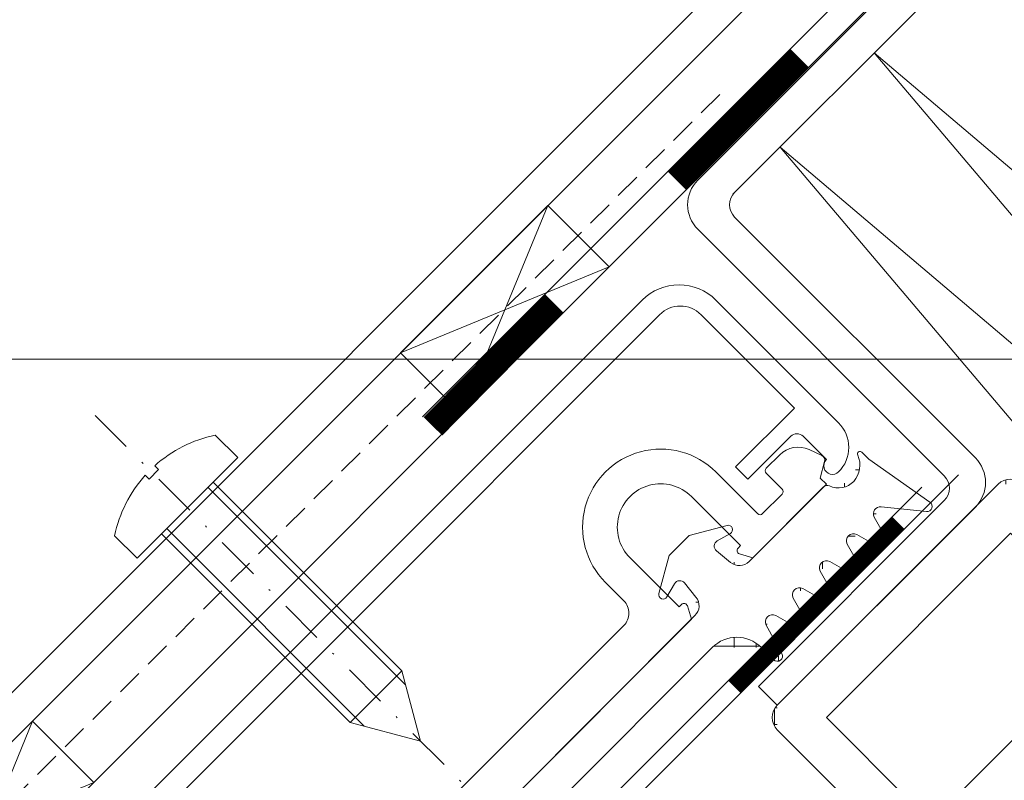
# Model space of a CAD drawing. Units: millimetres. Extents: x 6982 to 7610, y -1556 to 537.
# Drawn here: x 7224 to 7281, y 246 to 290 of the extents above; entities that cross this region are included whole.
import ezdxf

# ---------------------------------------------------------------- set-up
doc = ezdxf.new("R2010")
doc.units = ezdxf.units.MM
doc.linetypes.add('DASHED', pattern=[0.75, 0.5, -0.25])
doc.linetypes.add('Strichpunkt', pattern=[25.4, 12.7, -6.35, 0, -6.35])
for name, color, linetype, lineweight in [('SX-0-1-Text_Pfeile', 7, 'Continuous', 13), ('SX-0-Achsen', 7, 'Strichpunkt', 18), ('SX-Blech_Kontur', 7, 'Continuous', 18), ('SX-Dichtstücke_Kontur', 7, 'Continuous', 13), ('SX-Dichtung-Aussen_Kontur', 7, 'Continuous', 18), ('SX-Dichtung-Innen_Kontur', 7, 'Continuous', 18), ('SX-Dichtung-Innen_Schraffur', 150, 'Continuous', 5), ('SX-Dämmung_Kontur', 7, 'Continuous', 13), ('SX-Dämmung_Schraffur', 7, 'Continuous', 5), ('SX-Folie_Kontur', 7, 'Continuous', 13), ('SX-Füllstab_Kontur', 7, 'Continuous', 13), ('SX-Füllstab_Schraffur', 7, 'Continuous', 5), ('SX-Klotzung', 7, 'Continuous', 13), ('SX-Oberleiste_Ansicht', 7, 'Continuous', 13), ('SX-Oberleiste_Kontur', 7, 'Continuous', 18), ('SX-Schraube', 1, 'Continuous', 9), ('SX-Unterleiste_Kontur', 7, 'Continuous', 18)]:
    doc.layers.add(name, color=color, linetype=linetype, lineweight=lineweight)

# ---------------------------------------------------------------- blocks, each defined once
blk = doc.blocks.new('z0061')
at = {"layer": 'SX-Füllstab_Kontur'}
for p, q in [((-9, 24), (9, 24)), ((-10, 23), (-10, 1)), ((10, 23), (10, 1)), ((-7.5, 21.5), (7.5, 21.5)), ((-7.5, 21.5), (-7.5, 13)), ((7.5, 21.5), (7.5, 13)), ((-7.5, 13), (7.5, 13)), ((-7.5, 11), (-7.5, 2.5)), ((-7.5, 11), (7.5, 11)), ((7.5, 11), (7.5, 2.5)), ((-7.5, 2.5), (7.5, 2.5)), ((-9, 0), (9, 0))]:
    blk.add_line(p, q, dxfattribs=at)
for centre, start, end in [((-9, 23), 90, 180), ((9, 23), 0, 90), ((-9, 1), 180, 270), ((9, 1), 270, 0)]:
    blk.add_arc(centre, 1, start, end, dxfattribs=at)
blk = doc.blocks.new('ul6009')
at = {"layer": 'SX-Unterleiste_Kontur'}
for p, q in [((-22.99999756660019, 5.000038914606201), (-22.99999756660019, 1.600035914606202)), ((-20.99999756660019, 1.000036914606206), (-20.99999756660019, 5.000038914606201)), ((-15.99999756660019, 5.000039914606198), (-15.99999756660019, 1.00003591460618)), ((-13.99999756660019, 3.50003591460618), (-13.99999756660019, 5.000038914606201)), ((13.99999843339976, 5.000038914606201), (13.99999843339976, 3.500036914606206)), ((15.99999843339976, 1.000036914606206), (15.99999843339976, 5.000038914606201)), ((20.99999943339982, 5.000037914606203), (20.99999843339976, 1.00003591460618)), ((22.99999843339976, 1.6000369146062), (22.99999843339976, 5.000038914606201)), ((-25.19999856660018, 3.100038914606195), (-26.29579948096712, 3.100038914606223)), ((-24.99999756660019, 1.600037914606197), (-24.99999756660019, 2.900037914606209)), ((24.99999743339977, 2.900037914606209), (24.99999743339977, 1.600037914606197)), ((25.19999726353112, 3.100038085053655), (26.29579817789807, 3.100038048981282)), ((-13.00000056660018, 2.500036914606206), (-5.66600181883814e-07, 2.50003591460618)), ((12.99999943339982, 2.500036914606206), (-5.66600181883814e-07, 2.50003591460618)), ((-27.98190635283598, 1.353204957603907), (-27.70533841214598, 2.113069129594727)), ((27.98190499226333, 1.353204036474429), (27.70533707658711, 2.113068217569521)), ((-23.19999856660018, 1.400035914606185), (-24.7999985666002, 1.400038914606206)), ((24.79999843339983, 1.400038914606206), (23.19999943339981, 1.400036914606183)), ((-27.8499985666002, 0.9907909146062153), (-26.99999656660019, 0.5000409146061955)), ((-20.7999965666002, 1.00003591460618), (-20.99999756660019, 1.000036914606206)), ((-20.99999756660019, 4.09146061954857e-05), (-20.62352656660021, 0.7059179146062107)), ((-16.37646756660017, 0.7059179146062107), (-15.99999756660019, 4.09146061954857e-05)), ((-15.99999756660019, 1.00003591460618), (-16.19999756660018, 1.00003591460618)), ((16.19999943339981, 1.00003591460618), (15.99999843339976, 1.000036914606206)), ((15.99999843339976, 4.09146061954857e-05), (16.3764684333998, 0.7059179146062107)), ((20.62352743339984, 0.7059179146062107), (20.99999843339976, 4.09146061954857e-05)), ((20.99999843339976, 1.00003591460618), (20.79999843339983, 1.00003591460618)), ((27.84999719409733, 0.9907899978189775), (26.99999517794244, 0.500040025799965)), ((-26.99999656660019, 0.5000409146061955), (-26.99999656660019, 4.09146061954857e-05)), ((-26.99999656660019, 4.09146061954857e-05), (-20.99999756660019, 4.09146061954857e-05)), ((-15.99999756660019, 4.09146061954857e-05), (-0.2999985666001983, 4.191460619296095e-05)), ((-0.2999985666001983, 4.191460619296095e-05), (-5.66600181883814e-07, 0.3000409146062069)), ((-5.66600181883814e-07, 0.3000409146062069), (0.2999994333998295, 4.191460619296095e-05)), ((0.2999994333998295, 4.191460619296095e-05), (15.99999543339977, 3.291460618726205e-05)), ((20.99999843339976, 4.09146061954857e-05), (26.99999743339977, 4.09146061954857e-05)), ((26.99999517794244, 0.500040025799965), (26.99999516148307, 4.002579996522468e-05))]:
    blk.add_line(p, q, dxfattribs=at)
for centre, radius, start, end in [((-18.49999756660019, 5.000038914606201), 4.5, 359.999992, 180.000008), ((18.50000043339982, 5.000038914606201), 4.5, 359.999992, 180.000008), ((-18.49999756660019, 5.000038914606201), 2.5, 8e-06, 180.000015), ((18.50000043339982, 5.000038914606201), 2.5, 359.999963, 180.000015), ((-12.99999756660019, 3.50003591460618), 1, 179.999999, 269.999993), ((13.00000043339982, 3.500036914606206), 1, 269.999993, 4e-06), ((-26.29579948096712, 1.600038914606223), 1.5, 90, 160), ((-25.19999756660018, 2.900037914606209), 0.2, 359.999818, 90.00003300000002), ((25.19999943339981, 2.900037914606209), 0.2, 90.00003300000002, 180.000182), ((26.29579812851994, 1.600038048981283), 1.5, 19.99999811389426, 89.9999981138943), ((-27.6999985666002, 1.250598914606208), 0.3, 160, 240.00006), ((-24.7999975666002, 1.600037914606197), 0.2, 180.000096, 269.999967), ((-23.19999756660018, 1.600035914606202), 0.2, 269.999967, 9e-06), ((23.2000004333998, 1.600035914606202), 0.2, 179.999953, 269.999967), ((24.79999943339983, 1.600037914606197), 0.2, 269.999967, 359.999882), ((27.69999720264989, 1.250598002756783), 0.3, 299.9999381138942, 19.99999811389426), ((-20.7999975666002, 0.8000359146061911), 0.2, 331.927479, 89.99971400000001), ((-16.19999756660018, 0.8000359146061911), 0.2, 90, 208.072664), ((16.19999943339981, 0.8000359146061911), 0.2, 331.9273359999999, 89.99973100000001), ((20.79999843339983, 0.8000359146061911), 0.2, 90, 208.072521)]:
    blk.add_arc(centre, radius, start, end, dxfattribs=at)
blk = doc.blocks.new('gd6024r')
at = {"layer": 'SX-Dichtung-Aussen_Kontur'}
for p, q in [((-21.27500000000003, 2.366506352123906), (-19.31173141182205, 3.5)), ((-19.31173141182205, 3.5), (-18.5, 3.499999998647013)), ((-18.5, 3.499999998647013), (-17.68826858817795, 3.5)), ((-17.68826858817795, 3.5), (-15.72499999999997, 2.366506352123906)), ((15.72499999999998, 2.366506352123906), (17.68826858817796, 3.499999999999986)), ((17.68826858817796, 3.499999999999986), (18.50000000000001, 3.499999998646999)), ((18.50000000000001, 3.499999998646999), (19.31173141182207, 3.499999999999986)), ((19.31173141182207, 3.499999999999986), (21.27500000000005, 2.366506352123892)), ((-20.24058666578588, 2.134857524564097), (-21.08529523872437, 1.908518544605556)), ((-19.9116273754635, 0.7163772293858983), (-19.80191733662116, 1.760198523218889)), ((-17.19808266337884, 1.760198523218889), (-17.0883726245365, 0.7163772293858983)), ((-15.91470476127563, 1.908518544605556), (-16.75941333421412, 2.134857524564097)), ((16.75941333421413, 2.134857524564083), (15.91470476127563, 1.908518544605542)), ((17.0883726245365, 0.7163772293858841), (17.19808266337884, 1.760198523218875)), ((19.80191733662116, 1.760198523218875), (19.9116273754635, 0.7163772293858841)), ((21.08529523872437, 1.908518544605542), (20.2405866657859, 2.134857524564083)), ((-26.77234457056318, 0), (-20.70724489175811, 0)), ((-16.29275510824189, 0), (0, 0)), ((0, 0), (16.29275510824189, -1.4210854715202e-14)), ((-29.749999, -0.720292036228841), (-29.749999, -0.1500000000000057)), ((20.70724489175811, -1.4210854715202e-14), (26.77234457056318, -1.4210854715202e-14)), ((29.749999, -0.1500000000000199), (29.749999, -0.7202920362288552)), ((-30.49544132590367, -4.947905546699928), (-29.749999, -0.720292036228841)), ((29.749999, -0.7202920362288552), (30.49544132590367, -4.947905546699943)), ((0, -1.499999999999943), (-0.5, -2)), ((0.5, -2), (0, -1.499999999999943)), ((-0.5, -2), (-15.69999799999914, -2)), ((15.69999799999914, -2), (0.5, -2)), ((-28.31058714808447, -3.147939727264259), (-29.96705713893598, -5.189045204551803)), ((-27.18842655625915, -4.782516470681571), (-27.61542659165238, -3.289978039091238)), ((-26.18456940834585, -3.289978039091238), (-26.61156944373906, -4.782516470681571)), ((-24.98842655625916, -4.782516470681571), (-25.41542659165239, -3.289978039091238)), ((-23.98456940834586, -3.289978039091238), (-24.41156944373907, -4.782516470681571)), ((-22.78842655625917, -4.782516470681571), (-23.21542659165237, -3.289978039091238)), ((-21.78456940834587, -3.289978039091238), (-22.21156944373908, -4.782516470681571)), ((-20.58842655625918, -4.782516470681571), (-21.01542659165239, -3.289978039091238)), ((-19.58456940834589, -3.289978039091238), (-20.01156944373909, -4.782516470681571)), ((-18.28781792794149, -5.08461494595673), (-18.81623809607601, -3.287180072057652)), ((18.81623809607601, -3.287180072057666), (18.28781792794149, -5.084614945956744)), ((20.01156944373909, -4.782516470681585), (19.58456940834589, -3.289978039091253)), ((21.01542659165239, -3.289978039091253), (20.58842655625918, -4.782516470681585)), ((22.21156944373908, -4.782516470681585), (21.78456940834587, -3.289978039091253)), ((23.21542659165237, -3.289978039091253), (22.78842655625917, -4.782516470681585)), ((24.41156944373907, -4.782516470681585), (23.98456940834586, -3.289978039091253)), ((25.41542659165239, -3.289978039091253), (24.98842655625916, -4.782516470681585)), ((26.61156944373907, -4.782516470681585), (26.18456940834585, -3.289978039091253)), ((27.61542659165239, -3.289978039091253), (27.18842655625916, -4.782516470681585)), ((29.967057138936, -5.189045204551817), (28.31058714808448, -3.147939727264273)), ((-17.69999799999914, -4), (-17.69999799999914, -5.000000000000057)), ((17.69999799999914, -5.000000000000071), (17.69999799999914, -4.000000000000014))]:
    blk.add_line(p, q, dxfattribs=at)
for centre, radius, start, end in [((-21.15000000000003, 2.150000001177844), 0.25, 119.9999999999972, 285.0000000000071), ((-15.84999999999997, 2.150000001177844), 0.25, 254.9999999999929, 60.00000000000279), ((15.84999999999997, 2.15000000117783), 0.25, 119.9999999999972, 285.0000000000071), ((21.15000000000003, 2.15000000117783), 0.25, 254.9999999999929, 60.00000000000279), ((-20.15000000000003, 1.796783485362894), 0.35, 353.9999999999491, 104.9999999999929), ((-16.84999999999997, 1.796783485362894), 0.35, 75.00000000000713, 186.0000000000509), ((16.84999999999997, 1.79678348536288), 0.35, 353.9999999999491, 104.9999999999929), ((20.15000000000003, 1.79678348536288), 0.35, 75.00000000000713, 186.0000000000509), ((-20.70724489175811, 0.8000000000000256), 0.8, 270, 354.0000000000007), ((-16.29275510824189, 0.8000000000000256), 0.8, 185.9999999999993, 270), ((16.29275510824189, 0.8000000000000114), 0.8, 270, 354.0000000000007), ((20.70724489175811, 0.8000000000000114), 0.8, 185.9999999999993, 270), ((-29.599999, -0.1499999999999915), 0.15, 20.69456877531776, 180), ((-26.77234457056318, -0.2999999999999829), 0.3, 90, 159.8703019727571), ((26.77234457056318, -0.2999999999999972), 0.3, 20.12969802724296, 90), ((-28.150008823105, 0.3977485617580498), 1.4, 200.6945687753141, 266.6568850634769), ((-28.20419146657892, 0.2248232715591882), 1.225, 268.7155913415975, 339.8703019727571), ((28.20419146657892, 0.224823271559174), 1.225, 200.1296980272429, 271.2844086584025), ((28.150008823105, 0.3977485617580356), 1.4, 273.3431149365232, 339.3054312246859), ((29.599999, -0.1500000000000057), 0.15, 0, 159.3054312246822), ((-15.69999799999915, -4), 2, 90, 180), ((15.69999799999914, -4), 2, 0, 90), ((-27.99999799999913, -3.40000000000002), 0.4, 15.96528600543158, 140.9387595560604), ((-25.79999799999914, -3.40000000000002), 0.4, 15.96528600543158, 164.0347139945676), ((-23.59999799999913, -3.399999999999963), 0.4, 15.96528600542408, 164.0347139945762), ((-21.39999799999914, -3.399999999999963), 0.4, 15.96528600542408, 164.0347139945762), ((-19.19999799999915, -3.399999999999906), 0.4, 16.38258253111032, 164.0347139945836), ((19.19999799999914, -3.39999999999992), 0.4, 15.96528600541637, 163.6174174688897), ((21.39999799999913, -3.399999999999977), 0.4, 15.96528600542408, 164.0347139945762), ((23.59999799999912, -3.399999999999977), 0.4, 15.96528600542408, 164.0347139945762), ((25.79999799999912, -3.400000000000034), 0.4, 15.96528600543236, 164.0347139945676), ((27.99999799999912, -3.400000000000034), 0.4, 39.06124044393847, 164.0347139945676), ((-30.199999, -4.999999999999986), 0.3, 170.0000000000023, 320.9387595560644), ((-26.89999799999911, -4.699999999999974), 0.3, 195.96528600543, 344.0347139945702), ((-24.69999799999912, -4.699999999999974), 0.3, 195.96528600543, 344.0347139945702), ((-22.49999799999913, -4.699999999999974), 0.3, 195.96528600543, 344.0347139945702), ((-20.29999799999914, -4.699999999999974), 0.3, 195.96528600543, 344.0347139945702), ((-17.99999799999916, -5.000000000000043), 0.3, 196.3825825311062, 0), ((17.99999799999915, -5.000000000000057), 0.3, 180, 343.6174174688938), ((20.29999799999914, -4.699999999999989), 0.3, 195.96528600543, 344.0347139945702), ((22.49999799999912, -4.699999999999989), 0.3, 195.96528600543, 344.0347139945702), ((24.69999799999911, -4.699999999999989), 0.3, 195.96528600543, 344.0347139945702), ((26.89999799999912, -4.699999999999989), 0.3, 195.96528600543, 344.0347139945702), ((30.19999899999999, -5), 0.3, 219.0612404439373, 9.999999999997664)]:
    blk.add_arc(centre, radius, start, end, dxfattribs=at)
blk = doc.blocks.new('klotz')
at = {"layer": 'SX-Klotzung'}
for p, q in [((0, 0), (10, 50)), ((10, 0), (0, 50))]:
    blk.add_line(p, q, dxfattribs=at)
blk.add_lwpolyline([(0, 0), (10, 0), (10, 50), (0, 50)], close=True, dxfattribs=at)
blk = doc.blocks.new('eqeq')
at = {"layer": 'SX-Schraube'}
for p, q in [((10804.30280410156, 328.4944928016851), (10803.00879879152, 329.7884983107954)), ((10802.8885904304, 327.0802793480977), (10804.30280410156, 328.4944928016851)), ((10799.51804817926, 328.0230886489523), (10799.73489424215, 327.8062425527079)), ((10798.97593293865, 327.4809734917438), (10799.19277900154, 327.2641273954994)), ((10799.73489424215, 327.8062425527079), (10799.19277900154, 327.2641273954994)), ((10802.8885904304, 327.0802793480977), (10799.91874172096, 324.1104310955641)), ((10813.7516542074, 316.2172138998552), (10802.8885904304, 327.0802793480977)), ((10802.59160555945, 326.7832945228444), (10813.96906214287, 315.4058361890487)), ((10798.5045280498, 322.6962176419767), (10797.21052273977, 323.990223151087)), ((10798.5045280498, 322.6962176419767), (10799.91874172096, 324.1104310955641)), ((10810.78180549796, 313.2473656473217), (10799.91874172096, 324.1104310955641)), ((10800.2157265919, 324.4074159208175), (10811.59318317532, 313.0299575870218)), ((10813.7516542074, 316.2172138998552), (10810.78180549796, 313.2473656473217)), ((10813.7516542074, 316.2172138998552), (10814.83869388476, 312.1603253458227)), ((10810.78180549796, 313.2473656473217), (10814.83869388476, 312.1603253458227))]:
    blk.add_line(p, q, dxfattribs=at)
for start, end in [(101.6048426458174, 132.0501883435654), (137.9498028417099, 168.3951485394599)]:
    blk.add_arc((10804.50724315094, 322.4917776690986), 7.448991047197578, start, end, dxfattribs=at)
blk = doc.blocks.new('Blech')
at = {"layer": 'SX-Blech_Kontur'}
for p, q in [((7209.672250398697, 236.960503952225), (7303.949394428211, 331.2191021037967)), ((7211.086463961068, 235.5462903898519), (7305.363607990585, 329.8048885414239))]:
    blk.add_line(p, q, dxfattribs=at)
blk = doc.blocks.new('Dämmung')
at = {"layer": 'SX-Dämmung_Kontur'}
for p, q in [((7263.56889917427, 280.8434131929718), (7341.255953166879, 358.5303907621072)), ((7265.59085676532, 280.0368393183873), (7329.230467072111, 343.6764496251759)), ((7279.56311002935, 264.8491862919342), (7265.69258693104, 278.7197093902452)), ((7277.774436427964, 263.8094334642129), (7263.568897783058, 278.014986068226)), ((7277.774436080161, 262.3952202496433), (7267.068430931236, 251.6892151007167)), ((7279.56311002935, 262.0207591671875), (7268.149998447057, 250.6076475848937)), ((7267.068430931236, 251.6892151007167), (7268.149998447057, 250.6076475848946))]:
    blk.add_line(p, q, dxfattribs=at)
for centre, radius, start, end in [((7264.983112041036, 279.429198934993), 2, 134.9999718180314, 224.9999718179999), ((7266.397366629819, 279.4291356205109), 1, 135.0000000000094, 224.9999999999903), ((7278.148896466977, 263.4349727295609), 2, 315.0000000000097, 44.99999999999029), ((7277.067329298974, 263.1023270308295), 1, 315.0000000000097, 44.9999718179999)]:
    blk.add_arc(centre, radius, start, end, dxfattribs=at)
at = {"layer": 'SX-Dämmung_Schraffur'}
blk.add_lwpolyline([(7298.555590038077, 247.0721136789595), (7268.30615062174, 282.7521331748075), (7303.986170117589, 252.5026937584721), (7273.736730701256, 288.1827132543216), (7309.416750197102, 257.9332738379848), (7279.167310780767, 293.6132933338326), (7314.847330276614, 263.3638539174974), (7284.597890860277, 299.0438734133455), (7320.277910356128, 268.7944339970101), (7290.028470939795, 304.4744534928601), (7325.70849043564, 274.2250140765227), (7295.459051019305, 309.9050335723698), (7331.139070515153, 279.6555941560354), (7300.889631098818, 315.3356136518831), (7336.569650594665, 285.0861742355479), (7306.32021117833, 320.7661937313961)], dxfattribs=at)
blk = doc.blocks.new('Oberleiste Ansicht')
at = {"layer": 'SX-Oberleiste_Ansicht'}
blk.add_line((7260.583938644126, 277.9726972610455), (7161.589040145785, 178.9777987627047), dxfattribs=at)
blk = doc.blocks.new('Dichtstück')
at = {"layer": 'SX-Dichtstücke_Kontur'}
for p, q in [((7235.370825415026, 220.6569011180323), (7278.590456622886, 263.8764898089287)), ((7234.663718817137, 221.3640080825167), (7276.469118099541, 263.1693866206598))]:
    blk.add_line(p, q, dxfattribs=at)
at = {"layer": 'SX-Dichtstücke_Kontur', "const_width": 1}
for points in [[(7265.675175332868, 251.6683419226314), (7275.11986961512, 261.1130313083312)], [(7251.533036043178, 237.52620996486), (7258.604105688024, 244.5972759437457)], [(7235.017272116082, 221.0104546002745), (7244.461966398334, 230.4551439859743)]]:
    blk.add_lwpolyline(points, dxfattribs=at)
blk = doc.blocks.new('Folie')
at = {"layer": 'SX-Folie_Kontur'}
for p, q in [((7247.706259101553, 267.2163476193175), (7402.151407712463, 421.6613439901181)), ((7248.722698366517, 266.1114665843108), (7403.49955679611, 420.8881724468212))]:
    blk.add_line(p, q, dxfattribs=at)
at = {"layer": 'SX-Folie_Kontur', "const_width": 1.5}
for points in [[(7262.364100966633, 280.8135153868063), (7269.435172263557, 287.8845797136127)], [(7248.310470478395, 266.6663264144437), (7255.304985518476, 273.73739074125)]]:
    blk.add_lwpolyline(points, dxfattribs=at)
blk = doc.blocks.new('OL 60212')
at = {"layer": 'SX-Oberleiste_Kontur'}
blk.add_lwpolyline([(27.99999908965401, -14.9999999444444, 0.4142135949167974), (29.99999908965401, -12.9999997222221), (30.00000007854214, -3.000000261799386, 0.4142136441645617), (26.99999950258098, 2.842170943040401e-14), (-26.99999950258098, 0, 0.4142136288282535), (-29.99999992145786, -3.000000261799386), (-29.99999893256972, -12.9999997222221, 0.4075967989453434), (-27.99999876016227, -14.9999999444444, 0.9999999999999999), (-27.99999876016227, -13.9999999444444), (-27.9999999214578, -12.10000025307269, -0.414213950881705), (-27.49999951130485, -11.60000000000034), (-23.99999892145752, -11.60000000000011), (-23.99999892145752, -10.60000000000011), (-28.79999792145827, -10.60000000000011), (-28.79999792145753, -2.999999821976616, -0.4142135317014285), (-27.09999792145754, -1.299999999999926), (27.10000007854251, -1.299999999999926, -0.414213562373095), (28.8000000785425, -2.999999999999972), (28.80000007854142, -10.60000000000011), (24.00000007854214, -10.60000000000011), (24.00000007854214, -11.60000000000011), (27.50000007854214, -11.60000000000011, -0.4142137106197241), (28.00000007854209, -12.10000025307292), (27.99999891724656, -13.9999999444444, 1.002356779759782), (27.99999908965401, -14.99999994444144), (27.99999891724656, -14.9999999444444)], format="xyb", dxfattribs=at)

msp = doc.modelspace()

# ---------------------------------------------------------------- hatches: boundary and pattern name
at = {"layer": 'SX-Dichtung-Innen_Schraffur'}
h = msp.add_hatch(dxfattribs=at)
h.set_pattern_fill('ANSI37', color=256, scale=0.4, angle=45, style=0, double=1)
h.set_pattern_definition([(90, (0, 0), (-1.27, 2.220446049250313e-16), []), (180, (0, 0), (-2.220446049250313e-16, -1.27), [])])
edge = h.paths.add_edge_path()
edge.add_line((7264.402332550472, 253.9310289012257), (7253.654310890651, 243.1830072414052))
edge = h.paths.add_edge_path()
edge.add_line((7251.886543937684, 244.2436674131852), (7263.407261558935, 255.7643850344338))
edge = h.paths.add_edge_path()
edge.add_arc((7231.784194833893, 224.4592664291732), 1.225, 313.7155913416051, 384.8703019727474)
edge = h.paths.add_edge_path()
edge.add_arc((7234.491718534708, 222.0405158981432), 0.4, 60.96528600542053, 185.9387595560538)
edge = h.paths.add_edge_path()
edge.add_line((7233.821708145601, 219.1814364916217), (7231.359441287741, 222.6979179967418))
edge = h.paths.add_edge_path()
edge.add_line((7234.093865313814, 221.9991297334884), (7234.365843674558, 219.3845490460182))
edge = h.paths.add_edge_path()
edge.add_arc((7234.067453758887, 219.353509422527), 0.3, 215.0000000000048, 365.9387595560586)
edge = h.paths.add_edge_path()
edge.add_arc((7231.062249938846, 223.2072413799939), 0.15, 65.69456877530932, 224.9999999999931)
edge = h.paths.add_edge_path()
edge.add_arc((7231.700231103177, 224.6198559891345), 1.4, 245.6945687753093, 311.65688506348)
edge = h.paths.add_edge_path()
edge.add_line((7231.359441287741, 222.6979179967418), (7230.956183921668, 223.101175362816))
edge = h.paths.add_edge_path()
edge.add_line((7252.947204109464, 242.4759004602187), (7242.199182449642, 231.7278788003983))
edge = h.paths.add_edge_path()
edge.add_line((7240.365826316433, 232.7229497919366), (7251.886543937684, 244.2436674131852))
edge = h.paths.add_edge_path()
edge.add_line((7240.364527883819, 228.0689197965299), (7241.117977309385, 226.7116011297774))
edge = h.paths.add_edge_path()
edge.add_line((7235.169474478631, 230.8733433327506), (7235.756213965778, 233.0630849095868))
edge = h.paths.add_edge_path()
edge.add_arc((7237.602988371928, 225.1517857353638), 0.4, 60.96528600541895, 209.0347139945676)
edge = h.paths.add_edge_path()
edge.add_line((7237.253258046598, 224.9576499593094), (7238.006707472164, 223.6003312925569))
edge = h.paths.add_edge_path()
edge.add_line((7237.598807896125, 223.1924317165183), (7236.241489229373, 223.945881142084))
edge = h.paths.add_edge_path()
edge.add_line((7235.697623127988, 223.4020150406992), (7236.451072553553, 222.0446963739466))
edge = h.paths.add_edge_path()
edge.add_line((7236.043172977515, 221.636796797908), (7234.685854310762, 222.3902462234737))
edge = h.paths.add_edge_path()
edge.add_arc((7236.047353453318, 223.5961508167535), 0.4, 60.96528600542053, 209.0347139945605)
edge = h.paths.add_edge_path()
edge.add_arc((7236.188774809555, 221.8990945419058), 0.3, 240.9652860054206, 389.0347139945619)
edge = h.paths.add_edge_path()
edge.add_arc((7237.744409728166, 223.4547294605161), 0.3, 240.9652860054206, 389.0347139945619)
edge = h.paths.add_edge_path()
edge.add_line((7240.710077733346, 226.3037015537388), (7239.352759066594, 227.0571509793045))
edge = h.paths.add_edge_path()
edge.add_line((7238.808892965209, 226.5132848779197), (7239.562342390774, 225.1559662111671))
edge = h.paths.add_edge_path()
edge.add_line((7239.154442814735, 224.7480666351285), (7237.797124147983, 225.5015160606943))
edge = h.paths.add_edge_path()
edge.add_arc((7239.158623290539, 226.7074206539741), 0.4, 60.96528600541895, 209.0347139945676)
edge = h.paths.add_edge_path()
edge.add_arc((7240.855679565387, 226.5659992977366), 0.3, 240.9652860054206, 389.0347139945619)
edge = h.paths.add_edge_path()
edge.add_arc((7239.300044646776, 225.0103643791264), 0.3, 240.9652860054206, 389.0347139945619)
edge = h.paths.add_edge_path()
edge.add_line((7232.955637543574, 225.3127610190787), (7237.24431065503, 229.6014341305338))
edge = h.paths.add_edge_path()
edge.add_arc((7233.167769577931, 225.1006289847228), 0.3, 135.0000000000023, 204.8703019727474)
edge = h.paths.add_edge_path()
edge.add_line((7237.300341999246, 230.6705758683229), (7236.63982559646, 231.4862456959688))
edge = h.paths.add_edge_path()
edge.add_arc((7236.36782450995, 231.2659835591016), 0.35, 38.9999999999366, 149.9999999999812)
edge = h.paths.add_edge_path()
edge.add_arc((7235.410955935204, 230.808638571475), 0.25, 164.999999999993, 329.9999999999911)
edge = h.paths.add_edge_path()
edge.add_line((7236.064715618625, 231.4409835591017), (7235.627462286149, 230.683638571475))
edge = h.paths.add_edge_path()
edge.add_arc((7236.678625230081, 230.1671195554831), 0.8, 315.0000000000023, 399.000000000001)
edge = h.paths.add_edge_path()
edge.add_arc((7243.613396012014, 230.3136652380251), 2, 135.0000000000023, 224.9999999999931)
edge = h.paths.add_edge_path()
edge.add_line((7242.199182449642, 228.8994516756521), (7242.906289230827, 228.1923448944655))
edge = h.paths.add_edge_path()
edge.add_line((7242.550469575739, 227.7168616352252), (7240.90584170346, 228.6141905390969))
edge = h.paths.add_edge_path()
edge.add_arc((7240.714258209149, 228.2630555725844), 0.4, 61.38258253111619, 209.0347139945733)
edge = h.paths.add_edge_path()
edge.add_arc((7242.694157196472, 227.9802128601095), 0.3, 241.3825825311154, 404.9999999999931)
edge = h.paths.add_edge_path()
edge.add_arc((7239.158621875493, 234.5563045117634), 0.25, 299.9999999999973, 464.9999999999949)
edge = h.paths.add_edge_path()
edge.add_line((7238.481014750999, 233.327434850507), (7239.296684578644, 232.6669184477203))
edge = h.paths.add_edge_path()
edge.add_line((7235.756213965778, 233.0630849095868), (7236.330194752536, 233.6370656944316))
edge = h.paths.add_edge_path()
edge.add_arc((7238.701276887866, 233.5994359370171), 0.35, 120.0000000000005, 231.0000000000522)
edge = h.paths.add_edge_path()
edge.add_line((7236.330194752536, 233.6370656944316), (7236.904175537381, 234.2110464811898))
edge = h.paths.add_edge_path()
edge.add_line((7236.904175537381, 234.2110464811898), (7239.093917114217, 234.7977859683357))
edge = h.paths.add_edge_path()
edge.add_line((7239.283621875493, 234.3397981608173), (7238.526276887866, 233.9025448283417))
edge = h.paths.add_edge_path()
edge.add_arc((7239.800140891484, 233.2886352168859), 0.8, 230.9999999999911, 315.0000000000023)
edge = h.paths.add_edge_path()
edge.add_line((7253.654310890651, 243.1830072414052), (7252.947204109464, 243.1830072414053))
edge = h.paths.add_edge_path()
edge.add_line((7252.947204109464, 243.1830072414053), (7252.947204109464, 242.4759004602187))
edge = h.paths.add_edge_path()
edge.add_line((7270.628695290177, 258.3330872028832), (7271.382144715743, 256.9757685361307))
edge = h.paths.add_edge_path()
edge.add_line((7266.528777220338, 258.8859006958366), (7270.817450331794, 263.1745738072917))
edge = h.paths.add_edge_path()
edge.add_arc((7265.816546112846, 252.5168153388524), 2, 44.99999999999309, 135.0000000000023)
edge = h.paths.add_edge_path()
edge.add_arc((7267.867155778286, 255.4159531417172), 0.4, 60.96528600541738, 208.6174174688882)
edge = h.paths.add_edge_path()
edge.add_line((7267.516020811774, 255.2243696474066), (7268.413349715645, 253.5797417751276))
edge = h.paths.add_edge_path()
edge.add_line((7267.937866456406, 253.2239221200388), (7267.230759675219, 253.9310289012254))
edge = h.paths.add_edge_path()
edge.add_arc((7268.149998490761, 253.4360541543947), 0.3, 224.9999999999931, 388.6174174688911)
edge = h.paths.add_edge_path()
edge.add_line((7270.974245139704, 256.5678689600921), (7269.616926472951, 257.3213183856578))
edge = h.paths.add_edge_path()
edge.add_line((7269.073060371566, 256.777452284273), (7269.826509797133, 255.4201336175204))
edge = h.paths.add_edge_path()
edge.add_line((7269.418610221093, 255.0122340414818), (7268.061291554342, 255.7656834670476))
edge = h.paths.add_edge_path()
edge.add_arc((7269.422790696897, 256.9715880603274), 0.4, 60.96528600541895, 209.0347139945676)
edge = h.paths.add_edge_path()
edge.add_arc((7271.119846971745, 256.8301667040899), 0.3, 240.9652860054206, 389.0347139945619)
edge = h.paths.add_edge_path()
edge.add_arc((7269.564212053135, 255.2745317854797), 0.3, 240.9652860054206, 389.0347139945619)
edge = h.paths.add_edge_path()
edge.add_line((7262.49314565644, 259.8000165983316), (7263.067126441285, 260.3739973850898))
edge = h.paths.add_edge_path()
edge.add_line((7263.463292903151, 256.8335267722229), (7262.802776500364, 257.6491965998688))
edge = h.paths.add_edge_path()
edge.add_arc((7261.573906839108, 256.9715894753751), 0.25, 164.999999999993, 329.9999999999911)
edge = h.paths.add_edge_path()
edge.add_arc((7262.530775413855, 257.4289344630017), 0.35, 38.9999999999366, 149.9999999999812)
edge = h.paths.add_edge_path()
edge.add_line((7262.22766652253, 257.6039344630018), (7261.790413190054, 256.846589475375))
edge = h.paths.add_edge_path()
edge.add_line((7261.332425382536, 257.0362942366507), (7261.919164869682, 259.2260358134869))
edge = h.paths.add_edge_path()
edge.add_line((7261.919164869682, 259.2260358134869), (7262.49314565644, 259.8000165983316))
edge = h.paths.add_edge_path()
edge.add_arc((7262.841576133986, 256.3300704593831), 0.8, 315.0000000000023, 399.000000000001)
edge = h.paths.add_edge_path()
edge.add_arc((7264.864227791771, 259.7623868409171), 0.35, 120.0000000000005, 231.0000000000522)
edge = h.paths.add_edge_path()
edge.add_line((7263.067126441285, 260.3739973850898), (7265.256868018121, 260.9607368722358))
edge = h.paths.add_edge_path()
edge.add_line((7264.643965654903, 259.490385754407), (7265.459635482549, 258.8298693516203))
edge = h.paths.add_edge_path()
edge.add_arc((7265.321572779397, 260.7192554156635), 0.25, 299.9999999999973, 464.9999999999949)
edge = h.paths.add_edge_path()
edge.add_line((7265.446572779397, 260.5027490647173), (7264.68922779177, 260.0654957322417))
edge = h.paths.add_edge_path()
edge.add_arc((7265.963091795389, 259.4515861207859), 0.8, 230.9999999999911, 315.0000000000023)
edge = h.paths.add_edge_path()
edge.add_line((7273.432293354131, 264.7707700631243), (7276.948774859251, 262.308503205264))
edge = h.paths.add_edge_path()
edge.add_line((7273.739965127398, 261.4443570401038), (7274.493414552964, 260.0870383733512))
edge = h.paths.add_edge_path()
edge.add_line((7274.085514976925, 259.6791387973126), (7272.728196310173, 260.4325882228784))
edge = h.paths.add_edge_path()
edge.add_line((7272.184330208788, 259.8887221214935), (7272.937779634353, 258.531403454741))
edge = h.paths.add_edge_path()
edge.add_line((7272.529880058315, 258.1235038787024), (7271.172561391562, 258.8769533042681))
edge = h.paths.add_edge_path()
edge.add_arc((7270.978425615508, 258.5272229789377), 0.4, 60.96528600541895, 209.0347139945676)
edge = h.paths.add_edge_path()
edge.add_arc((7272.534060534119, 260.0828578975479), 0.4, 60.96528600542053, 209.0347139945605)
edge = h.paths.add_edge_path()
edge.add_arc((7274.231116808966, 259.9414365413105), 0.3, 240.9652860054206, 389.0347139945619)
edge = h.paths.add_edge_path()
edge.add_arc((7272.675481890356, 258.3858016227002), 0.3, 240.9652860054206, 389.0347139945619)
edge = h.paths.add_edge_path()
edge.add_arc((7274.089695452729, 261.6384928161582), 0.4, 84.06124044392853, 209.0347139945605)
edge = h.paths.add_edge_path()
edge.add_line((7276.745662304854, 261.7643676763074), (7274.131081617384, 262.0363460370515))
edge = h.paths.add_edge_path()
edge.add_arc((7276.776701928346, 262.0627575919773), 0.3, 264.0612404439285, 415.0000000000105)
edge = h.paths.add_edge_path()
edge.add_arc((7271.6709449217, 264.3460165169733), 1.225, 245.1296980272302, 316.2844086584098)
edge = h.paths.add_edge_path()
edge.add_arc((7271.02958236615, 262.9624417729357), 0.3, 65.1296980272302, 135.0000000000023)
edge = h.paths.add_edge_path()
edge.add_arc((7271.510355361738, 264.4299802476885), 1.4, 318.3431149365138, 384.3054312246898)
edge = h.paths.add_edge_path()
edge.add_arc((7272.922969970879, 265.0679614120205), 0.15, 44.99999999999309, 204.3054312246868)
edge = h.paths.add_edge_path()
edge.add_line((7273.029035988057, 265.1740274291984), (7273.432293354131, 264.7707700631243))
at = {"layer": 'SX-Füllstab_Schraffur'}
h = msp.add_hatch(dxfattribs=at)
h.set_pattern_fill('ANSI37', color=256, scale=0.3, angle=45, style=0)
h.set_pattern_definition([(90, (-1808.389358893792, -62.92326576721692), (-0.9524999999999999, 1.665334536937735e-16), []), (180, (-1808.389358893792, -62.92326576721692), (-1.665334536937735e-16, -0.9524999999999999), [])])
edge = h.paths.add_edge_path()
edge.add_line((7289.00964849206, 253.082521319044), (7295.020056132145, 247.0721136789576))
edge = h.paths.add_edge_path()
edge.add_line((7278.403046774261, 242.4759196012471), (7284.413454414346, 236.4655119611607))
edge = h.paths.add_edge_path()
edge.add_line((7268.149998447057, 249.1934340225206), (7283.70634763316, 233.6370848364146))
edge = h.paths.add_edge_path()
edge.add_line((7282.29213407079, 263.3355696462498), (7297.848483256892, 247.7792204601438))
edge = h.paths.add_edge_path()
edge.add_line((7285.120561195532, 233.6370848364145), (7297.848483256892, 246.3650068977707))
edge = h.paths.add_edge_path()
edge.add_line((7284.413454414346, 236.4655119611607), (7295.020056132145, 247.0721136789576))
edge = h.paths.add_edge_path()
edge.add_arc((7284.413454414346, 234.3441916176011), 1, 224.9999999999919, 315.0000000000012)
edge = h.paths.add_edge_path()
edge.add_arc((7297.141376475705, 247.0721136789574), 1, 315.0000000000012, 404.9999999999919)
edge = h.paths.add_edge_path()
edge.add_line((7278.403046774261, 242.4759196012471), (7289.00964849206, 253.082521319044))
edge = h.paths.add_edge_path()
edge.add_line((7276.988833211888, 243.8901331636204), (7287.595434929688, 254.4967348814173))
edge = h.paths.add_edge_path()
edge.add_line((7268.149998447057, 250.6076475848937), (7280.877920508417, 263.33556964625))
edge = h.paths.add_edge_path()
edge.add_line((7270.978425571803, 249.9005408037068), (7281.585027289603, 260.5071425215037))
edge = h.paths.add_edge_path()
edge.add_line((7270.978425571803, 249.9005408037068), (7276.988833211888, 243.8901331636204))
edge = h.paths.add_edge_path()
edge.add_arc((7268.857105228244, 249.9005408037071), 1, 135.0000000000012, 224.9999999999919)
edge = h.paths.add_edge_path()
edge.add_line((7281.585027289603, 260.5071425215037), (7287.595434929688, 254.4967348814173))
edge = h.paths.add_edge_path()
edge.add_arc((7281.585027289603, 262.6284628650633), 1, 44.99999999999194, 135.0000000000012)

# ---------------------------------------------------------------- linework, layer by layer
at = {"layer": 'SX-0-1-Text_Pfeile', "linetype": 'DASHED', "lineweight": 25, "ltscale": 3}
msp.add_lwpolyline([(7264.830763580218, 285.7849584832348), (7264.830763580218, 285.7849584832348), (7204.895903793447, 226.0672804258745), (7177.087018916925, 212.3227238831066)], dxfattribs=at)
at = {"layer": 'SX-0-1-Text_Pfeile'}
msp.add_lwpolyline([(7315.427396519206, 270.5452824011099), (7133.166174305232, 270.5452824011099)], dxfattribs=at)
at = {"layer": 'SX-0-Achsen', "ltscale": 0.2}
msp.add_line((7228.843283273123, 267.2973198816184), (7322.760163365298, 173.3445590141853), dxfattribs=at)

# ---------------------------------------------------------------- block references
at = {"layer": 'SX-Blech_Kontur'}
msp.add_blockref('Blech', (0, 0), dxfattribs=at)
at = {"layer": 'SX-Dichtstücke_Kontur'}
msp.add_blockref('Dichtstück', (0, 0), dxfattribs=at)
at = {"layer": 'SX-Dichtung-Innen_Kontur', "rotation": 44.99999999999516}
msp.add_blockref('gd6024r', (7251.886543937684, 244.2436674131852), dxfattribs=at)
at = {"layer": 'SX-Dämmung_Kontur'}
msp.add_blockref('Dämmung', (0, 0), dxfattribs=at)
at = {"layer": 'SX-Folie_Kontur'}
msp.add_blockref('Folie', (0, 0), dxfattribs=at)
at = {"layer": 'SX-Füllstab_Kontur', "rotation": 44.99999999999285}
msp.add_blockref('z0061', (7291.484522226212, 240.0010458670926), dxfattribs=at)
at = {"layer": 'SX-Klotzung', "xscale": 0.4999213031921132, "yscale": -0.2399969387725491, "rotation": 134.9943639306324}
for p in [(7249.9766101726, 267.3670381280027), (7220.278853174434, 237.667611791353)]:
    msp.add_blockref('klotz', p, dxfattribs=at)
at = {"layer": 'SX-Oberleiste_Ansicht'}
msp.add_blockref('Oberleiste Ansicht', (0, 0), dxfattribs=at)
at = {"layer": 'SX-Oberleiste_Kontur', "color": 3, "rotation": 45.00000000000022}
msp.add_blockref('OL 60212', (7241.279612784389, 254.8505224225425), dxfattribs=at)
at = {"layer": 'SX-Schraube'}
msp.add_blockref('eqeq', (-3567.24380100286, -63.63038803761171), dxfattribs=at)
at = {"layer": 'SX-Unterleiste_Kontur', "rotation": 44.99999999999516}
msp.add_blockref('ul6009', (7251.886596268727, 244.2437197980788), dxfattribs=at)

doc.saveas('drawing.dxf')
